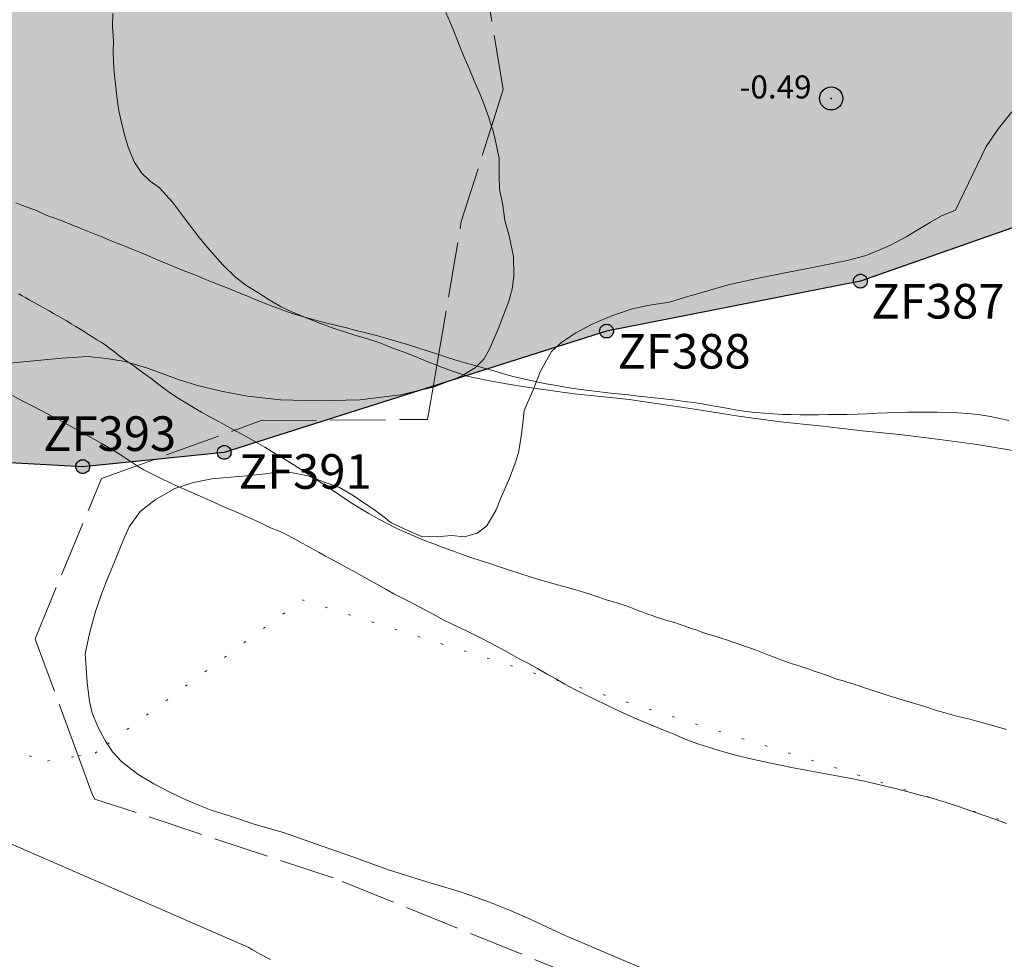
# Model space of a CAD drawing. Extents: x 497737 to 498987, y 1832160 to 1832970.
# Drawn here: x 498320 to 498363, y 1832447 to 1832488 of the extents above; entities that cross this region are included whole.
import ezdxf

# ---------------------------------------------------------------- set-up
doc = ezdxf.new("R2010")
doc.units = 0
doc.header["$MEASUREMENT"] = 0
doc.header["$PDMODE"] = 32
doc.header["$PDSIZE"] = -0.37
doc.linetypes.add('ACAD_ISO02W100', pattern=[15, 12, -3])
doc.linetypes.add('DOT2', pattern=[3.175, 0, -3.175])
for name, color, linetype in [('0BUFER', 7, 'Continuous'), ('0E20', 7, 'Continuous'), ('0VERT7', 7, 'Continuous'), ('1TODAS1K', 7, 'Continuous'), ('1VERTICE2', 7, 'Continuous'), ('ARBOLES', 90, 'Continuous'), ('CERCA', 1, 'Continuous'), ('COTA FOTOGRAMETRICA', 10, 'Continuous'), ('CURVA INTERMEDIA', 17, 'Continuous'), ('CURVA MAESTRA', 17, 'Continuous'), ('VEREDA', 7, 'Continuous')]:
    doc.layers.add(name, color=color, linetype=linetype)
doc.styles.add('WMF-Times New Roman0', font='TIMES.TTF')
doc.linetypes.add('ZIGZAG', pattern='A,0.00254,-5.08,[131,ltypeshp.shx,S=5.08,R=0,X=-5.08,Y=0],-10.16,[131,ltypeshp.shx,S=5.08,R=180,X=5.08,Y=0],-5.08', length=20.32254)

msp = doc.modelspace()

# ---------------------------------------------------------------- hatches: boundary and pattern name
at = {"linetype": 'Continuous'}
h = msp.add_hatch(color=254, dxfattribs=at)
h.paths.add_polyline_path([(498645.37, 1832330.98), (498647.66, 1832333.75), (498655, 1832329.32), (498658.47, 1832326.55), (498650.87, 1832328.75)], flags=16)
h.paths.add_polyline_path([(498083.53, 1832626.17), (498086.43, 1832626.99), (498092.32, 1832625.77), (498105.23, 1832619.83), (498111.87, 1832622.49), (498116.94, 1832622.62), (498127, 1832618.53), (498138.36, 1832610.35), (498144.92, 1832607.32), (498154.1, 1832599.87), (498167.64, 1832582.22), (498172.9, 1832574.16), (498178.51, 1832568.78), (498187.95, 1832554.5), (498193.37, 1832550.06), (498202.31, 1832544.79), (498208.3, 1832539.24), (498243.59, 1832514.22), (498252.26, 1832510.39), (498265.8, 1832506.85), (498307.46, 1832491.01), (498314.36, 1832489.2), (498323.86, 1832488.68), (498332.4, 1832490.9), (498340.07, 1832493.94), (498349.87, 1832495.61), (498359.96, 1832499.16), (498395.01, 1832516.04), (498418.6, 1832533.54), (498440.84, 1832543.99), (498474.86, 1832554.14), (498483.05, 1832557.62), (498490.47, 1832562.15), (498515.66, 1832568.67), (498534.25, 1832574.85), (498558.06, 1832590.44), (498564.58, 1832594.71), (498573.91, 1832606.72), (498580.84, 1832621.88), (498584.7, 1832636.74), (498586.16, 1832647.17), (498587.02, 1832663.21), (498583.86, 1832683.63), (498572.17, 1832735.42), (498572.75, 1832753.2), (498576.45, 1832764.34), (498580.77, 1832769.41), (498588.25, 1832772.94), (498588.39, 1832772.95), (498604.11, 1832774.03), (498619.16, 1832771.69), (498629.48, 1832767.49), (498635.77, 1832763.18), (498641.25, 1832756.62), (498646.35, 1832745.02), (498650.33, 1832708.45), (498648.93, 1832692.94), (498645.88, 1832682.53), (498642.1, 1832662.67), (498637.77, 1832647.15), (498632.64, 1832618.9), (498627.28, 1832602.89), (498625.34, 1832593.23), (498623.86, 1832563.55), (498624.66, 1832548.91), (498626.78, 1832533.4), (498632.75, 1832514.17), (498647.71, 1832492.68), (498665.42, 1832474.45), (498672.99, 1832464.92), (498684.68, 1832454.06), (498694.7, 1832447.71), (498705.24, 1832436.89), (498709.85, 1832430.24), (498718.95, 1832421.32), (498723.83, 1832414.93), (498727.66, 1832408.11), (498726.08, 1832401.84), (498726.46, 1832396.23), (498725.37, 1832394.77), (498710.94, 1832390.21), (498700.72, 1832388.28), (498693.35, 1832389.27), (498686.42, 1832391.3), (498674.13, 1832392.11), (498658.66, 1832397.12), (498651.98, 1832396.81), (498645.47, 1832398.66), (498635.41, 1832395.83), (498633.76, 1832396.38), (498632.78, 1832398.81), (498631.29, 1832399.09), (498621.8, 1832395.72), (498615.91, 1832399.74), (498602.63, 1832401.58), (498597, 1832406.42), (498595.38, 1832407.8), (498590.68, 1832409.99), (498578.26, 1832407.23), (498569.66, 1832407.82), (498551.98, 1832404.63), (498532.8, 1832397.63), (498520.27, 1832390.19), (498519.83, 1832388.19), (498521.74, 1832384.89), (498521.91, 1832382.54), (498525.2, 1832379.76), (498531.49, 1832377.39), (498539.55, 1832378.94), (498543.39, 1832378.45), (498556.77, 1832372.9), (498562.43, 1832367.61), (498566.62, 1832364.89), (498589.39, 1832355.25), (498599.52, 1832352.67), (498618.51, 1832345.59), (498622.81, 1832344.7), (498629.53, 1832343.32), (498630.42, 1832343.83), (498630.34, 1832345.88), (498626.82, 1832353.75), (498626.5, 1832356.74), (498627.79, 1832360.7), (498630.94, 1832362.3), (498634.51, 1832361.69), (498652.62, 1832354.13), (498666.4, 1832345.79), (498677.96, 1832336.65), (498683.33, 1832329.41), (498685.65, 1832328.1), (498710.03, 1832324.82), (498726.21, 1832326.56), (498745.21, 1832325.3), (498752.71, 1832324), (498762.93, 1832320.05), (498773.01, 1832315), (498787.26, 1832309.69), (498790.01, 1832308.67), (498798.77, 1832304.05), (498819.91, 1832302.65), (498825.25, 1832301.5), (498825.25, 1832281.03), (498817.12, 1832282.8), (498793.21, 1832284.38), (498781.83, 1832290.38), (498765.01, 1832296.63), (498754.82, 1832301.74), (498747.34, 1832304.63), (498742.84, 1832305.41), (498726.62, 1832306.49), (498717.68, 1832305.53), (498722.65, 1832303.5), (498730.49, 1832299.29), (498739.83, 1832295.75), (498751.4, 1832293.37), (498764.56, 1832288.85), (498775.95, 1832289.89), (498787.18, 1832285.35), (498790.48, 1832283.35), (498799.29, 1832282.66), (498813.95, 1832278.3), (498825.25, 1832273.17), (498825.25, 1832251.21), (498806.94, 1832259.52), (498795.62, 1832262.88), (498784.17, 1832263.78), (498778.18, 1832267.41), (498772.94, 1832269.53), (498764.16, 1832268.73), (498761.07, 1832269.14), (498746.25, 1832274.01), (498734.23, 1832276.48), (498722.17, 1832281.06), (498714.12, 1832285.38), (498696.9, 1832292.4), (498684.61, 1832296.01), (498680.31, 1832296.83), (498672.83, 1832298.25), (498657.45, 1832306.49), (498644.48, 1832309.72), (498611.68, 1832323.21), (498602.25, 1832325.71), (498592.79, 1832329.5), (498584.04, 1832331.74), (498578, 1832331.79), (498546.63, 1832342.54), (498522.97, 1832353.08), (498511.02, 1832361.88), (498507.75, 1832362.66), (498499.97, 1832362.21), (498494.9, 1832365.46), (498489.15, 1832369.16), (498474.86, 1832371.54), (498470.86, 1832374.42), (498450.61, 1832382.62), (498429.35, 1832386.21), (498420.85, 1832386.06), (498413.14, 1832389.94), (498402.67, 1832388.35), (498397.3, 1832389.32), (498384.48, 1832394.83), (498375.8, 1832401.78), (498364.16, 1832408.08), (498359.47, 1832408.88), (498350.86, 1832407.75), (498338.35, 1832412.5), (498330.86, 1832416.96), (498323.2, 1832417.34), (498307.66, 1832424.12), (498295.49, 1832431.75), (498263.63, 1832444.57), (498243.45, 1832451.49), (498205.14, 1832462.19), (498191.82, 1832467.39), (498185.34, 1832468.75), (498181.93, 1832468.54), (498178.25, 1832469.78), (498177.75, 1832470.74), (498174.03, 1832471.64), (498171.8, 1832471.6), (498166.29, 1832467.64), (498163.66, 1832467.4), (498162.51, 1832468.99), (498160.8, 1832475.29), (498156.17, 1832476.96), (498153.46, 1832476.68), (498143.9, 1832472.61), (498141.14, 1832473.37), (498134.94, 1832476.9), (498131.81, 1832482.71), (498123.93, 1832482.23), (498096.7, 1832492.68), (498083.38, 1832495.72), (498066.25, 1832501.94), (498057.6, 1832505.74), (498047.13, 1832512.38), (498020.38, 1832524.51), (497979.54, 1832540.61), (497963.48, 1832545), (497952.98, 1832549.28), (497944.98, 1832553.18), (497911.06, 1832569.72), (497887.36, 1832576.93), (497848.34, 1832591.93), (497831.78, 1832596.73), (497815.76, 1832599.35), (497793.06, 1832606.44), (497784.58, 1832610.67), (497780.54, 1832611.08), (497760.25, 1832618.86), (497760.25, 1832640.28), (497785.22, 1832630.71), (497790.25, 1832630.2), (497800.55, 1832625.05), (497820.37, 1832618.86), (497836.19, 1832616.27), (497854.72, 1832610.9), (497893.86, 1832595.85), (497918.39, 1832588.4), (497951.28, 1832572.36), (497961.14, 1832567.55), (497969.91, 1832563.98), (497985.86, 1832559.62), (498028.18, 1832542.93), (498056.66, 1832530.01), (498067.03, 1832523.44), (498073.69, 1832520.51), (498089.04, 1832514.94), (498102.54, 1832511.86), (498127.04, 1832502.46), (498131.97, 1832502.66), (498138.67, 1832501.51), (498144.55, 1832498.12), (498147.17, 1832495.58), (498154.34, 1832496.83), (498158.68, 1832497.31), (498167.98, 1832494.17), (498172.35, 1832491.54), (498178.82, 1832491.14), (498186.63, 1832488.51), (498191.29, 1832488.03), (498197.55, 1832486.62), (498211.49, 1832481.18), (498249.39, 1832470.59), (498270.61, 1832463.32), (498304.61, 1832449.64), (498316.13, 1832442.42), (498327.85, 1832437.13), (498336.82, 1832436.68), (498347.08, 1832430.58), (498353.26, 1832428.23), (498359.85, 1832429.1), (498370.77, 1832427.25), (498386.91, 1832418.52), (498394.87, 1832412.13), (498402.96, 1832408.62), (498416.45, 1832410.67), (498425.44, 1832406.14), (498430.85, 1832406.24), (498456.09, 1832401.98), (498480.58, 1832392.05), (498482.74, 1832390.5), (498496.5, 1832388.2), (498500.16, 1832385.85), (498500.14, 1832391.66), (498502.95, 1832400.19), (498507.42, 1832405.51), (498522.6, 1832414.82), (498548.43, 1832424.31), (498566.11, 1832427.5), (498576.74, 1832427.38), (498587.2, 1832429.68), (498594.15, 1832429.68), (498603.8, 1832425.95), (498611.2, 1832420.58), (498619.38, 1832419.43), (498624.27, 1832417.82), (498631.29, 1832419.09), (498639.29, 1832417.7), (498645.47, 1832418.66), (498648.94, 1832418.35), (498654.3, 1832416.94), (498662.14, 1832416.82), (498677.93, 1832411.9), (498687.74, 1832411.25), (498700.19, 1832408.53), (498702.9, 1832409.04), (498695.84, 1832415.96), (498689.75, 1832424.14), (498682.02, 1832432.07), (498671.06, 1832439.41), (498659.37, 1832450.27), (498650.38, 1832461.23), (498631.3, 1832481.25), (498616.33, 1832502.74), (498613.65, 1832508.24), (498607.68, 1832527.47), (498604.89, 1832545.92), (498604.84, 1832546.21), (498603.89, 1832562.45), (498605.73, 1832597.15), (498608.31, 1832609.24), (498613.22, 1832623.89), (498618.1, 1832650.72), (498622.61, 1832667.23), (498626.24, 1832686.27), (498629.19, 1832696.69), (498630.23, 1832708.26), (498626.8, 1832739.79), (498625.61, 1832742.49), (498624.08, 1832745.98), (498619.95, 1832749.77), (498613.78, 1832752.28), (498603.25, 1832753.92), (498593.85, 1832753.28), (498592.65, 1832749.65), (498592.24, 1832737.17), (498603.24, 1832688.57), (498606.78, 1832666.26), (498605.97, 1832644.39), (498604.06, 1832631.72), (498600.2, 1832616.86), (498592.1, 1832598.4), (498580.38, 1832582.44), (498575.53, 1832577.97), (498545.2, 1832558.12), (498540.56, 1832555.88), (498521.97, 1832549.7), (498498.35, 1832543.53), (498490.88, 1832539.22), (498482.69, 1832535.74), (498448, 1832525.25), (498428.91, 1832516.28), (498403.69, 1832498.03), (498366.59, 1832480.29), (498356.5, 1832476.74), (498345.49, 1832474.58), (498328.91, 1832469.32), (498322.77, 1832468.7), (498313.27, 1832469.22), (498300.35, 1832472.31), (498259.7, 1832487.78), (498244.17, 1832492.1), (498232.02, 1832497.91), (498194.79, 1832524.27), (498192.26, 1832527.58), (498180.86, 1832534.39), (498175.27, 1832539.04), (498171.26, 1832543.48), (498163.06, 1832555.89), (498156.14, 1832563.24), (498139.66, 1832585.83), (498134.26, 1832590.22), (498126.69, 1832594.12), (498117.25, 1832600.9), (498114.53, 1832602.01), (498108.71, 1832600.14), (498101.76, 1832600.14), (498086.73, 1832606.32), (498081.49, 1832605.55), (498070.57, 1832606.66), (498067.55, 1832606.97), (498057.04, 1832605.02), (498050.4, 1832605.92), (498021.36, 1832601.03), (498017.64, 1832599.21), (498010.79, 1832598), (498007.32, 1832598.31), (498001.93, 1832600.15), (497961.88, 1832597.56), (497930.43, 1832598.66), (497924.36, 1832599.85), (497916.01, 1832603.29), (497908.75, 1832608.41), (497890.33, 1832612.41), (497874.45, 1832618.24), (497868.82, 1832621.48), (497859.07, 1832629.91), (497855.46, 1832634.21), (497851.17, 1832641.27), (497846.35, 1832656.97), (497841.96, 1832680.64), (497841.75, 1832686.52), (497844.78, 1832708.45), (497849.85, 1832722.43), (497854.64, 1832739.41), (497879.12, 1832798.63), (497886.91, 1832817.48), (497872.44, 1832811.3), (497842.49, 1832793.67), (497827.03, 1832783.58), (497812.27, 1832778.55), (497800.72, 1832777.26), (497785.87, 1832777.35), (497769.79, 1832773.83), (497763.81, 1832773.44), (497760.25, 1832773.88), (497760.25, 1832793.82), (497765.51, 1832793.37), (497783.77, 1832797.36), (497800.84, 1832797.26), (497809.74, 1832798.39), (497819.91, 1832802.27), (497831.66, 1832810.5), (497863.4, 1832829.19), (497881.99, 1832837.12), (497891.66, 1832840.07), (497899.86, 1832837.96), (497902.88, 1832834.64), (497906.74, 1832827.65), (497908.45, 1832822.2), (497908.15, 1832816.5), (497900.59, 1832798.21), (497873.13, 1832731.77), (497868.93, 1832716.38), (497863.58, 1832701.62), (497861.63, 1832684.28), (497866.01, 1832660.62), (497868.73, 1832650.83), (497870.78, 1832647.07), (497874.39, 1832642.77), (497881.48, 1832636.96), (497897.11, 1832631.09), (497897.78, 1832630.96), (497912.14, 1832628.39), (497917.66, 1832626.49), (497920.61, 1832624.87), (497923.66, 1832621.76), (497931.2, 1832618.64), (497960.59, 1832617.52), (498007.42, 1832620.55), (498010.79, 1832618), (498013.95, 1832620.06), (498050.62, 1832626.24), (498057.04, 1832625.02), (498063.84, 1832626.9), (498068.47, 1832627), (498081.49, 1832625.55)])
for points in [[(498356.5, 1832476.44), (498356.45, 1832476.45), (498356.4, 1832476.46), (498356.35, 1832476.48), (498356.31, 1832476.51), (498356.27, 1832476.55), (498356.24, 1832476.59), (498356.22, 1832476.64), (498356.2, 1832476.69), (498356.2, 1832476.74), (498356.2, 1832476.79), (498356.22, 1832476.85), (498356.24, 1832476.89), (498356.27, 1832476.94), (498356.31, 1832476.97), (498356.35, 1832477), (498356.4, 1832477.02), (498356.45, 1832477.04), (498356.5, 1832477.04), (498356.55, 1832477.04), (498356.6, 1832477.02), (498356.65, 1832477), (498356.69, 1832476.97), (498356.73, 1832476.94), (498356.76, 1832476.89), (498356.78, 1832476.85), (498356.79, 1832476.79), (498356.8, 1832476.74), (498356.79, 1832476.69), (498356.78, 1832476.64), (498356.76, 1832476.59), (498356.73, 1832476.55), (498356.69, 1832476.51), (498356.65, 1832476.48), (498356.6, 1832476.46), (498356.55, 1832476.45)], [(498345.49, 1832474.28), (498345.44, 1832474.28), (498345.39, 1832474.29), (498345.34, 1832474.32), (498345.3, 1832474.35), (498345.26, 1832474.38), (498345.23, 1832474.43), (498345.21, 1832474.47), (498345.2, 1832474.52), (498345.19, 1832474.58), (498345.2, 1832474.63), (498345.21, 1832474.68), (498345.23, 1832474.73), (498345.26, 1832474.77), (498345.3, 1832474.81), (498345.34, 1832474.84), (498345.39, 1832474.86), (498345.44, 1832474.87), (498345.49, 1832474.88), (498345.54, 1832474.87), (498345.59, 1832474.86), (498345.64, 1832474.84), (498345.68, 1832474.81), (498345.72, 1832474.77), (498345.75, 1832474.73), (498345.77, 1832474.68), (498345.79, 1832474.63), (498345.79, 1832474.58), (498345.79, 1832474.52), (498345.77, 1832474.47), (498345.75, 1832474.43), (498345.72, 1832474.38), (498345.68, 1832474.35), (498345.64, 1832474.32), (498345.59, 1832474.29), (498345.54, 1832474.28)], [(498328.91, 1832469.02), (498328.86, 1832469.03), (498328.81, 1832469.04), (498328.76, 1832469.06), (498328.72, 1832469.09), (498328.68, 1832469.13), (498328.65, 1832469.17), (498328.63, 1832469.22), (498328.61, 1832469.27), (498328.61, 1832469.32), (498328.61, 1832469.37), (498328.63, 1832469.43), (498328.65, 1832469.47), (498328.68, 1832469.52), (498328.72, 1832469.55), (498328.76, 1832469.58), (498328.81, 1832469.6), (498328.86, 1832469.62), (498328.91, 1832469.62), (498328.96, 1832469.62), (498329.01, 1832469.6), (498329.06, 1832469.58), (498329.1, 1832469.55), (498329.14, 1832469.52), (498329.17, 1832469.47), (498329.19, 1832469.43), (498329.2, 1832469.37), (498329.21, 1832469.32), (498329.2, 1832469.27), (498329.19, 1832469.22), (498329.17, 1832469.17), (498329.14, 1832469.13), (498329.1, 1832469.09), (498329.06, 1832469.06), (498329.01, 1832469.04), (498328.96, 1832469.03)], [(498322.77, 1832468.4), (498322.72, 1832468.41), (498322.66, 1832468.42), (498322.62, 1832468.45), (498322.57, 1832468.48), (498322.54, 1832468.51), (498322.51, 1832468.55), (498322.49, 1832468.6), (498322.47, 1832468.65), (498322.47, 1832468.7), (498322.47, 1832468.76), (498322.49, 1832468.81), (498322.51, 1832468.85), (498322.54, 1832468.9), (498322.57, 1832468.93), (498322.62, 1832468.96), (498322.67, 1832468.99), (498322.72, 1832469), (498322.77, 1832469), (498322.82, 1832469), (498322.87, 1832468.99), (498322.92, 1832468.96), (498322.96, 1832468.93), (498323, 1832468.9), (498323.03, 1832468.85), (498323.05, 1832468.81), (498323.06, 1832468.76), (498323.07, 1832468.7), (498323.06, 1832468.65), (498323.05, 1832468.6), (498323.03, 1832468.55), (498323, 1832468.51), (498322.96, 1832468.48), (498322.92, 1832468.45), (498322.87, 1832468.42), (498322.82, 1832468.41)]]:
    msp.add_hatch(color=174, dxfattribs=at).paths.add_polyline_path(points)

# ---------------------------------------------------------------- linework, layer by layer
at = {"layer": '0BUFER'}
msp.add_lwpolyline([(498428.91, 1832516.28), (498403.69, 1832498.03), (498366.59, 1832480.29), (498356.5, 1832476.74), (498345.49, 1832474.58), (498328.91, 1832469.32), (498322.77, 1832468.7), (498313.27, 1832469.22), (498300.35, 1832472.31), (498259.7, 1832487.78), (498244.17, 1832492.1), (498232.02, 1832497.91), (498194.79, 1832524.27), (498192.26, 1832527.58), (498180.86, 1832534.39), (498175.27, 1832539.04), (498171.26, 1832543.48), (498163.06, 1832555.89), (498156.14, 1832563.24), (498139.66, 1832585.83)], dxfattribs=at)
at = {"layer": '0E20', "linetype": 'Continuous', "lineweight": 20, "ltscale": 0.5}
for points in [[(498366.59, 1832480.29), (498356.5, 1832476.74)], [(498356.5, 1832476.74), (498345.49, 1832474.58)], [(498345.49, 1832474.58), (498328.91, 1832469.32)], [(498328.91, 1832469.32), (498322.77, 1832468.7)], [(498322.77, 1832468.7), (498313.27, 1832469.22)]]:
    msp.add_lwpolyline(points, dxfattribs=at)
at = {"layer": '0VERT7', "color": 174}
for points in [[(498356.5, 1832476.44), (498356.45, 1832476.45), (498356.4, 1832476.46), (498356.35, 1832476.48), (498356.31, 1832476.51), (498356.27, 1832476.55), (498356.24, 1832476.59), (498356.22, 1832476.64), (498356.2, 1832476.69), (498356.2, 1832476.74), (498356.2, 1832476.79), (498356.22, 1832476.85), (498356.24, 1832476.89), (498356.27, 1832476.94), (498356.31, 1832476.97), (498356.35, 1832477), (498356.4, 1832477.02), (498356.45, 1832477.04), (498356.5, 1832477.04), (498356.55, 1832477.04), (498356.6, 1832477.02), (498356.65, 1832477), (498356.69, 1832476.97), (498356.73, 1832476.94), (498356.76, 1832476.89), (498356.78, 1832476.85), (498356.79, 1832476.79), (498356.8, 1832476.74), (498356.79, 1832476.69), (498356.78, 1832476.64), (498356.76, 1832476.59), (498356.73, 1832476.55), (498356.69, 1832476.51), (498356.65, 1832476.48), (498356.6, 1832476.46), (498356.55, 1832476.45), (498356.5, 1832476.44)], [(498345.49, 1832474.28), (498345.44, 1832474.28), (498345.39, 1832474.29), (498345.34, 1832474.32), (498345.3, 1832474.35), (498345.26, 1832474.38), (498345.23, 1832474.43), (498345.21, 1832474.47), (498345.2, 1832474.52), (498345.19, 1832474.58), (498345.2, 1832474.63), (498345.21, 1832474.68), (498345.23, 1832474.73), (498345.26, 1832474.77), (498345.3, 1832474.81), (498345.34, 1832474.84), (498345.39, 1832474.86), (498345.44, 1832474.87), (498345.49, 1832474.88), (498345.54, 1832474.87), (498345.59, 1832474.86), (498345.64, 1832474.84), (498345.68, 1832474.81), (498345.72, 1832474.77), (498345.75, 1832474.73), (498345.77, 1832474.68), (498345.79, 1832474.63), (498345.79, 1832474.58), (498345.79, 1832474.52), (498345.77, 1832474.47), (498345.75, 1832474.43), (498345.72, 1832474.38), (498345.68, 1832474.35), (498345.64, 1832474.32), (498345.59, 1832474.29), (498345.54, 1832474.28), (498345.49, 1832474.28)], [(498328.91, 1832469.02), (498328.86, 1832469.03), (498328.81, 1832469.04), (498328.76, 1832469.06), (498328.72, 1832469.09), (498328.68, 1832469.13), (498328.65, 1832469.17), (498328.63, 1832469.22), (498328.61, 1832469.27), (498328.61, 1832469.32), (498328.61, 1832469.37), (498328.63, 1832469.43), (498328.65, 1832469.47), (498328.68, 1832469.52), (498328.72, 1832469.55), (498328.76, 1832469.58), (498328.81, 1832469.6), (498328.86, 1832469.62), (498328.91, 1832469.62), (498328.96, 1832469.62), (498329.01, 1832469.6), (498329.06, 1832469.58), (498329.1, 1832469.55), (498329.14, 1832469.52), (498329.17, 1832469.47), (498329.19, 1832469.43), (498329.2, 1832469.37), (498329.21, 1832469.32), (498329.2, 1832469.27), (498329.19, 1832469.22), (498329.17, 1832469.17), (498329.14, 1832469.13), (498329.1, 1832469.09), (498329.06, 1832469.06), (498329.01, 1832469.04), (498328.96, 1832469.03), (498328.91, 1832469.02)], [(498322.77, 1832468.4), (498322.72, 1832468.41), (498322.66, 1832468.42), (498322.62, 1832468.45), (498322.57, 1832468.48), (498322.54, 1832468.51), (498322.51, 1832468.55), (498322.49, 1832468.6), (498322.47, 1832468.65), (498322.47, 1832468.7), (498322.47, 1832468.76), (498322.49, 1832468.81), (498322.51, 1832468.85), (498322.54, 1832468.9), (498322.57, 1832468.93), (498322.62, 1832468.96), (498322.67, 1832468.99), (498322.72, 1832469), (498322.77, 1832469), (498322.82, 1832469), (498322.87, 1832468.99), (498322.92, 1832468.96), (498322.96, 1832468.93), (498323, 1832468.9), (498323.03, 1832468.85), (498323.05, 1832468.81), (498323.06, 1832468.76), (498323.07, 1832468.7), (498323.06, 1832468.65), (498323.05, 1832468.6), (498323.03, 1832468.55), (498323, 1832468.51), (498322.96, 1832468.48), (498322.92, 1832468.45), (498322.87, 1832468.42), (498322.82, 1832468.41), (498322.77, 1832468.4)]]:
    msp.add_lwpolyline(points, dxfattribs=at)
at = {"layer": 'ARBOLES', "color": 3, "linetype": 'ZIGZAG', "lineweight": 9, "ltscale": 0.05}
for points in [[(498338.513, 1832488.389), (498338.821, 1832487.705), (498339.075, 1832487.067), (498339.304, 1832486.488), (498339.529, 1832485.96), (498339.754, 1832485.431), (498339.978, 1832484.903), (498340.195, 1832484.353), (498340.378, 1832483.842), (498340.504, 1832483.456), (498340.552, 1832483.309), (498340.673, 1832482.823), (498340.826, 1832482.056), (498340.828, 1832481.276), (498340.851, 1832480.731), (498340.988, 1832480.044), (498341.082, 1832479.373), (498341.252, 1832478.769), (498341.451, 1832477.814), (498341.47, 1832476.955), (498341.393, 1832476.402), (498341.236, 1832475.832), (498341, 1832475.246), (498340.818, 1832474.736), (498340.418, 1832473.802), (498340.169, 1832473.367), (498339.804, 1832473.004), (498339.282, 1832472.688), (498339.128, 1832472.595), (498338.059, 1832472.175), (498337.967, 1832472.153), (498336.549, 1832471.81), (498334.785, 1832471.597), (498332.966, 1832471.552), (498331.353, 1832471.594), (498329.912, 1832471.761), (498328.782, 1832471.973), (498327.802, 1832472.198), (498326.96, 1832472.464), (498326.219, 1832472.739), (498325.541, 1832472.988), (498324.608, 1832473.267), (498323.808, 1832473.395), (498323.012, 1832473.472), (498321.864, 1832473.4), (498320.497, 1832473.27), (498319.181, 1832473.143)], [(498363.075, 1832484.082), (498362.495, 1832483.367), (498361.961, 1832482.585), (498360.625, 1832479.815), (498360.017, 1832479.574), (498359.543, 1832479.303), (498358.926, 1832478.919), (498358.481, 1832478.66), (498357.801, 1832478.302), (498357.244, 1832478.064), (498356.694, 1832477.848), (498355.931, 1832477.645), (498354.925, 1832477.442), (498354.208, 1832477.293), (498353.231, 1832477.103), (498352.015, 1832476.863), (498350.762, 1832476.59), (498349.684, 1832476.27), (498348.913, 1832476.046), (498348.221, 1832475.839), (498347.261, 1832475.69), (498346.565, 1832475.533), (498345.718, 1832475.242), (498344.896, 1832474.892), (498344.157, 1832474.509), (498343.553, 1832474.096), (498343.099, 1832473.695), (498342.632, 1832472.837), (498342.338, 1832472.109), (498342.269, 1832471.937), (498341.919, 1832471.129), (498341.863, 1832470.568), (498341.786, 1832470.015), (498341.671, 1832469.307), (498341.519, 1832468.809), (498341.274, 1832468.202), (498340.89, 1832467.311), (498340.696, 1832466.83), (498340.297, 1832466.139), (498339.877, 1832465.822), (498339.323, 1832465.656), (498338.762, 1832465.712), (498338.108, 1832465.659), (498337.48, 1832465.669), (498336.735, 1832465.994), (498336.166, 1832466.272), (498336.048, 1832466.344), (498335.961, 1832466.428), (498335.379, 1832466.856), (498334.919, 1832467.164), (498334.501, 1832467.454), (498333.907, 1832467.791), (498333.208, 1832468.048), (498332.53, 1832468.297), (498331.881, 1832468.437), (498331.32, 1832468.493), (498330.72, 1832468.394), (498329.878, 1832468.296), (498329.203, 1832468.252), (498328.369, 1832468.174), (498327.572, 1832468.009), (498326.763, 1832467.751), (498325.911, 1832467.267), (498325.265, 1832466.75), (498324.781, 1832466.093), (498324.549, 1832465.578), (498324.144, 1832464.574), (498323.807, 1832463.737), (498323.596, 1832463.214), (498323.326, 1832462.422), (498323.059, 1832461.46), (498322.876, 1832460.584), (498322.925, 1832459.981), (498322.957, 1832459.335), (498323.064, 1832458.514), (498323.184, 1832458.028), (498323.425, 1832457.419), (498323.759, 1832456.798), (498323.841, 1832456.672), (498324.059, 1832456.337), (498324.448, 1832455.912), (498325.171, 1832455.353), (498325.861, 1832454.953), (498326.581, 1832454.566), (498327.213, 1832454.263), (498327.757, 1832454.043), (498328.343, 1832453.807), (498329.184, 1832453.541), (498330.214, 1832453.199), (498331.479, 1832452.835), (498332.864, 1832452.349), (498334.396, 1832451.805), (498336.033, 1832451.218), (498337.695, 1832450.694), (498339.198, 1832450.258), (498340.408, 1832449.819), (498341.349, 1832449.439), (498342.178, 1832449.081), (498342.914, 1832448.736), (498343.693, 1832448.373), (498344.647, 1832447.964), (498345.769, 1832447.488), (498347.058, 1832446.944)]]:
    msp.add_lwpolyline(points, dxfattribs=at)
at = {"layer": 'CERCA', "color": 1, "linetype": 'DOT2', "lineweight": 20, "ltscale": 0.3, "elevation": 0.007}
msp.add_lwpolyline([(498184.079, 1832499.192), (498232.888, 1832482.192), (498245.313, 1832479.129), (498291.442, 1832467.758), (498296.511, 1832465.71), (498319.434, 1832456.45), (498321.247, 1832455.938), (498322.575, 1832456.156), (498323.305, 1832456.276), (498323.841, 1832456.672), (498332.285, 1832462.922), (498384.797, 1832446.4), (498415.303, 1832436.801), (498419.78, 1832435.392), (498423.005, 1832434.378), (498452.411, 1832425.492), (498470.72, 1832420.519), (498470.754, 1832420.482), (498473.619, 1832417.331)], dxfattribs=at)
at = {"layer": 'COTA FOTOGRAMETRICA'}
msp.add_point((498355.233, 1832484.665, -0.485), dxfattribs=at)
at = {"layer": 'CURVA INTERMEDIA', "color": 17, "linetype": 'Continuous', "lineweight": 9}
for points, elevation in [([(498319.998, 1832476.195), (498320.151, 1832476.113), (498320.303, 1832476.026), (498320.454, 1832475.939), (498320.613, 1832475.85), (498320.772, 1832475.762), (498320.931, 1832475.673), (498321.122, 1832475.564), (498321.313, 1832475.455), (498321.504, 1832475.345), (498321.695, 1832475.236), (498321.887, 1832475.128), (498322.077, 1832475.017), (498322.273, 1832474.899), (498322.468, 1832474.779), (498322.663, 1832474.659), (498322.845, 1832474.546), (498323.026, 1832474.432), (498323.207, 1832474.318), (498323.39, 1832474.206), (498323.572, 1832474.094), (498323.751, 1832473.977), (498323.951, 1832473.828), (498324.147, 1832473.672), (498324.344, 1832473.519), (498324.557, 1832473.366), (498324.773, 1832473.216), (498324.988, 1832473.065), (498325.24, 1832472.884), (498325.491, 1832472.702), (498325.741, 1832472.518), (498326.02, 1832472.306), (498326.298, 1832472.093), (498326.582, 1832471.887), (498326.907, 1832471.673), (498327.238, 1832471.468), (498327.573, 1832471.269), (498327.928, 1832471.064), (498328.285, 1832470.865), (498328.644, 1832470.667), (498329.05, 1832470.446), (498329.457, 1832470.228), (498329.861, 1832470.005), (498330.264, 1832469.775), (498330.664, 1832469.54), (498331.062, 1832469.302), (498331.48, 1832469.049), (498331.896, 1832468.792), (498332.309, 1832468.532), (498332.727, 1832468.261), (498333.143, 1832467.987), (498333.559, 1832467.712), (498333.967, 1832467.438), (498334.375, 1832467.164), (498334.789, 1832466.9), (498335.186, 1832466.663), (498335.589, 1832466.435), (498335.998, 1832466.218), (498336.389, 1832466.024), (498336.786, 1832465.841), (498337.186, 1832465.666), (498337.591, 1832465.503), (498337.999, 1832465.349), (498338.409, 1832465.197), (498338.804, 1832465.051), (498339.2, 1832464.907), (498339.597, 1832464.767), (498340.012, 1832464.629), (498340.429, 1832464.495), (498340.845, 1832464.361), (498341.288, 1832464.213), (498341.731, 1832464.064), (498342.176, 1832463.922), (498342.59, 1832463.8), (498343.005, 1832463.684), (498343.42, 1832463.567), (498343.79, 1832463.46), (498344.16, 1832463.353), (498344.529, 1832463.241), (498344.845, 1832463.14), (498345.16, 1832463.036), (498345.475, 1832462.933), (498345.749, 1832462.848), (498346.023, 1832462.764), (498346.296, 1832462.675), (498346.537, 1832462.589), (498346.776, 1832462.499), (498347.016, 1832462.409), (498347.241, 1832462.324), (498347.467, 1832462.24), (498347.694, 1832462.16), (498347.925, 1832462.089), (498348.157, 1832462.022), (498348.389, 1832461.953), (498348.639, 1832461.871), (498348.889, 1832461.785), (498349.138, 1832461.699), (498349.401, 1832461.608), (498349.665, 1832461.517), (498349.929, 1832461.429), (498350.195, 1832461.345), (498350.463, 1832461.264), (498350.729, 1832461.18), (498351.022, 1832461.082), (498351.313, 1832460.98), (498351.604, 1832460.876), (498351.9, 1832460.766), (498352.196, 1832460.654), (498352.491, 1832460.542), (498352.759, 1832460.441), (498353.026, 1832460.341), (498353.295, 1832460.243), (498353.544, 1832460.157), (498353.794, 1832460.073), (498354.044, 1832459.989), (498354.273, 1832459.913), (498354.502, 1832459.838), (498354.731, 1832459.761), (498354.936, 1832459.686), (498355.14, 1832459.61), (498355.346, 1832459.537), (498355.525, 1832459.479), (498355.706, 1832459.424), (498355.886, 1832459.368), (498356.073, 1832459.309), (498356.26, 1832459.251), (498356.447, 1832459.191), (498356.676, 1832459.115), (498356.904, 1832459.039), (498357.133, 1832458.963), (498357.399, 1832458.878), (498357.666, 1832458.796), (498357.933, 1832458.713), (498358.272, 1832458.608), (498358.611, 1832458.504), (498358.95, 1832458.4), (498359.375, 1832458.267), (498359.8, 1832458.134), (498360.227, 1832458.007), (498360.732, 1832457.872), (498361.24, 1832457.745), (498361.747, 1832457.614), (498362.294, 1832457.463), (498362.84, 1832457.307)], 1.004), ([(498362.832, 1832453.224), (498362.331, 1832453.41), (498361.828, 1832453.591), (498361.296, 1832453.781), (498360.762, 1832453.966), (498360.225, 1832454.14), (498359.659, 1832454.306), (498359.088, 1832454.461), (498358.517, 1832454.61), (498357.899, 1832454.77), (498357.28, 1832454.925), (498356.658, 1832455.067), (498356.026, 1832455.192), (498355.391, 1832455.305), (498354.757, 1832455.42), (498354.132, 1832455.538), (498353.508, 1832455.658), (498352.885, 1832455.785), (498352.281, 1832455.913), (498351.679, 1832456.048), (498351.08, 1832456.197), (498350.519, 1832456.351), (498349.961, 1832456.517), (498349.409, 1832456.7), (498348.903, 1832456.892), (498348.403, 1832457.098), (498347.903, 1832457.307), (498347.409, 1832457.51), (498346.915, 1832457.715), (498346.425, 1832457.927), (498345.945, 1832458.145), (498345.468, 1832458.37), (498344.994, 1832458.601), (498344.555, 1832458.82), (498344.118, 1832459.045), (498343.684, 1832459.275), (498343.287, 1832459.497), (498342.892, 1832459.725), (498342.496, 1832459.949), (498342.13, 1832460.147), (498341.763, 1832460.343), (498341.396, 1832460.539), (498341.057, 1832460.725), (498340.719, 1832460.911), (498340.379, 1832461.094), (498340.057, 1832461.26), (498339.734, 1832461.423), (498339.409, 1832461.583), (498339.075, 1832461.741), (498338.74, 1832461.897), (498338.408, 1832462.059), (498338.068, 1832462.241), (498337.731, 1832462.43), (498337.392, 1832462.615), (498337.016, 1832462.808), (498336.637, 1832462.997), (498336.262, 1832463.192), (498335.911, 1832463.387), (498335.562, 1832463.587), (498335.212, 1832463.786), (498334.881, 1832463.97), (498334.549, 1832464.152), (498334.216, 1832464.333), (498333.909, 1832464.497), (498333.602, 1832464.661), (498333.296, 1832464.826), (498333.031, 1832464.973), (498332.766, 1832465.12), (498332.501, 1832465.268), (498332.283, 1832465.39), (498332.064, 1832465.512), (498331.844, 1832465.63), (498331.677, 1832465.717), (498331.508, 1832465.803), (498331.338, 1832465.883), (498331.178, 1832465.949), (498331.016, 1832466.011), (498330.856, 1832466.077), (498330.679, 1832466.162), (498330.505, 1832466.251), (498330.329, 1832466.338), (498330.103, 1832466.44), (498329.875, 1832466.539), (498329.647, 1832466.637), (498329.35, 1832466.765), (498329.053, 1832466.892), (498328.756, 1832467.021), (498328.426, 1832467.169), (498328.098, 1832467.32), (498327.768, 1832467.468), (498327.457, 1832467.601), (498327.145, 1832467.732), (498326.835, 1832467.868), (498326.534, 1832468.008), (498326.236, 1832468.153), (498325.939, 1832468.302), (498325.683, 1832468.432), (498325.428, 1832468.565), (498325.178, 1832468.707), (498324.958, 1832468.848), (498324.742, 1832468.995), (498324.525, 1832469.14), (498324.292, 1832469.286), (498324.058, 1832469.429), (498323.822, 1832469.569), (498323.566, 1832469.716), (498323.307, 1832469.859), (498323.049, 1832470.003), (498322.738, 1832470.178), (498322.428, 1832470.352), (498322.116, 1832470.525), (498321.743, 1832470.727), (498321.369, 1832470.925), (498320.994, 1832471.123), (498320.572, 1832471.343), (498320.148, 1832471.56), (498319.726, 1832471.78)], 2.03), ([(498267.052, 1832469.295), (498279.617, 1832466.127), (498289.11, 1832464.027), (498298.091, 1832461.38), (498308.395, 1832457.25), (498329.972, 1832447.849), (498330.102, 1832447.77), (498330.233, 1832447.693), (498330.366, 1832447.621), (498330.5, 1832447.551), (498330.634, 1832447.482), (498330.775, 1832447.409), (498330.917, 1832447.337)], 2.035)]:
    msp.add_lwpolyline(points, dxfattribs=dict(at, elevation=elevation))
at = {"layer": 'CURVA MAESTRA', "color": 17, "linetype": 'Continuous', "lineweight": 13, "elevation": 0.01}
msp.add_lwpolyline([(498319.871, 1832480.144), (498320.155, 1832480.025), (498320.36, 1832479.95), (498320.566, 1832479.878), (498320.77, 1832479.801), (498320.935, 1832479.727), (498321.098, 1832479.65), (498321.264, 1832479.578), (498321.413, 1832479.524), (498321.563, 1832479.473), (498321.712, 1832479.421), (498321.873, 1832479.358), (498322.033, 1832479.292), (498322.193, 1832479.227), (498322.361, 1832479.16), (498322.528, 1832479.092), (498322.696, 1832479.025), (498322.912, 1832478.938), (498323.128, 1832478.85), (498323.344, 1832478.763), (498323.637, 1832478.645), (498323.93, 1832478.527), (498324.223, 1832478.409), (498324.572, 1832478.269), (498324.922, 1832478.129), (498325.27, 1832477.987), (498325.658, 1832477.823), (498326.045, 1832477.658), (498326.433, 1832477.494), (498326.781, 1832477.352), (498327.131, 1832477.212), (498327.48, 1832477.072), (498327.773, 1832476.954), (498328.066, 1832476.836), (498328.359, 1832476.718), (498328.617, 1832476.614), (498328.875, 1832476.509), (498329.133, 1832476.405), (498329.384, 1832476.304), (498329.635, 1832476.203), (498329.886, 1832476.102), (498330.151, 1832475.994), (498330.416, 1832475.887), (498330.681, 1832475.781), (498330.99, 1832475.661), (498331.299, 1832475.543), (498331.611, 1832475.431), (498331.955, 1832475.317), (498332.301, 1832475.211), (498332.649, 1832475.11), (498333.03, 1832475.008), (498333.413, 1832474.912), (498333.796, 1832474.817), (498334.216, 1832474.713), (498334.637, 1832474.61), (498335.057, 1832474.504), (498335.51, 1832474.383), (498335.962, 1832474.257), (498336.413, 1832474.127), (498336.861, 1832473.991), (498337.307, 1832473.851), (498337.753, 1832473.709), (498338.154, 1832473.579), (498338.555, 1832473.447), (498338.958, 1832473.32), (498339.365, 1832473.201), (498339.773, 1832473.087), (498340.181, 1832472.973), (498340.602, 1832472.849), (498341.022, 1832472.725), (498341.445, 1832472.61), (498341.89, 1832472.502), (498342.337, 1832472.404), (498342.785, 1832472.313), (498343.239, 1832472.228), (498343.694, 1832472.15), (498344.151, 1832472.079), (498344.614, 1832472.016), (498345.077, 1832471.96), (498345.541, 1832471.907), (498345.984, 1832471.857), (498346.426, 1832471.809), (498346.869, 1832471.761), (498347.281, 1832471.717), (498347.693, 1832471.674), (498348.105, 1832471.628), (498348.491, 1832471.581), (498348.876, 1832471.532), (498349.261, 1832471.478), (498349.634, 1832471.42), (498350.007, 1832471.358), (498350.379, 1832471.295), (498350.765, 1832471.226), (498351.151, 1832471.155), (498351.539, 1832471.095), (498351.929, 1832471.05), (498352.32, 1832471.014), (498352.712, 1832470.987), (498353.104, 1832470.968), (498353.496, 1832470.957), (498353.889, 1832470.95), (498354.287, 1832470.948), (498354.685, 1832470.951), (498355.083, 1832470.956), (498355.508, 1832470.961), (498355.932, 1832470.967), (498356.357, 1832470.977), (498356.794, 1832470.994), (498357.232, 1832471.014), (498357.669, 1832471.032), (498358.103, 1832471.047), (498358.538, 1832471.06), (498358.972, 1832471.067), (498359.408, 1832471.068), (498359.844, 1832471.064), (498360.279, 1832471.051), (498360.721, 1832471.03), (498361.163, 1832471.001), (498361.603, 1832470.955), (498362.05, 1832470.886), (498362.495, 1832470.801), (498362.939, 1832470.708)], dxfattribs=at)
at = {"layer": 'VEREDA', "linetype": 'ACAD_ISO02W100', "lineweight": 0, "ltscale": 0.2, "elevation": 0.007}
for points in [[(498338.128, 1832473.095), (498339.192, 1832479.332), (498340.504, 1832483.456), (498341.01, 1832485.047), (498339.559, 1832493.773)], [(498338.128, 1832473.095), (498337.739, 1832473.252), (498337.195, 1832473.472), (498336.672, 1832473.683), (498336.182, 1832473.856), (498335.659, 1832474.067), (498335.119, 1832474.236), (498334.579, 1832474.405), (498333.674, 1832474.696), (498332.975, 1832474.954), (498332.431, 1832475.173), (498331.845, 1832475.409), (498331.372, 1832475.624), (498330.862, 1832475.927), (498330.36, 1832476.251), (498329.892, 1832476.538), (498329.407, 1832476.903), (498328.847, 1832477.445), (498328.178, 1832478.201), (498327.819, 1832478.638), (498327.23, 1832479.411), (498326.663, 1832480.175), (498326.107, 1832480.788), (498325.689, 1832481.078), (498325.325, 1832481.444), (498325.004, 1832481.914), (498324.762, 1832482.522), (498324.6, 1832483.025), (498324.451, 1832483.621), (498324.339, 1832484.128), (498324.249, 1832484.748), (498324.196, 1832485.281), (498324.122, 1832485.943), (498324.095, 1832486.659), (498324.105, 1832487.166), (498324.064, 1832487.791), (498324.07, 1832488.348)], [(498378.422, 1832434.971), (498377.441, 1832435.109), (498376.88, 1832435.286), (498352.938, 1832443.065), (498333.631, 1832450.872), (498323.303, 1832454.29), (498323.182, 1832454.502), (498322.575, 1832456.156), (498320.708, 1832461.24), (498323.58, 1832468.183), (498330.504, 1832470.695), (498337.728, 1832470.751), (498337.967, 1832472.153), (498338.128, 1832473.095)], [(498363.279, 1832469.379), (498361.566, 1832469.656), (498359.836, 1832469.891), (498358.19, 1832470.092), (498356.577, 1832470.256), (498354.86, 1832470.462), (498353.034, 1832470.639), (498351.212, 1832470.886), (498349.407, 1832471.176), (498347.849, 1832471.415), (498346.466, 1832471.607), (498345.231, 1832471.741), (498344.087, 1832471.861), (498342.338, 1832472.109), (498342.039, 1832472.151), (498341.147, 1832472.292), (498340.263, 1832472.454), (498339.501, 1832472.615), (498339.282, 1832472.688), (498338.815, 1832472.843), (498338.262, 1832473.041), (498338.128, 1832473.095)]]:
    msp.add_lwpolyline(points, dxfattribs=at)

# ---------------------------------------------------------------- texts
at = {"layer": '1TODAS1K', "style": 'WMF-Times New Roman0'}
msp.add_text('-0.49', height=1, dxfattribs=at).set_placement((498351.258, 1832484.665))
at = {"layer": '1VERTICE2', "lineweight": 9, "style": 'WMF-Times New Roman0'}
for s, p in [('ZF387', (498356.977, 1832475.123)), ('ZF388', (498345.967, 1832472.953)), ('ZF393', (498321.055, 1832469.383, 2.03)), ('ZF391', (498329.533, 1832467.741))]:
    msp.add_text(s, height=1.5, dxfattribs=at).set_placement(p)

doc.saveas('drawing.dxf')
